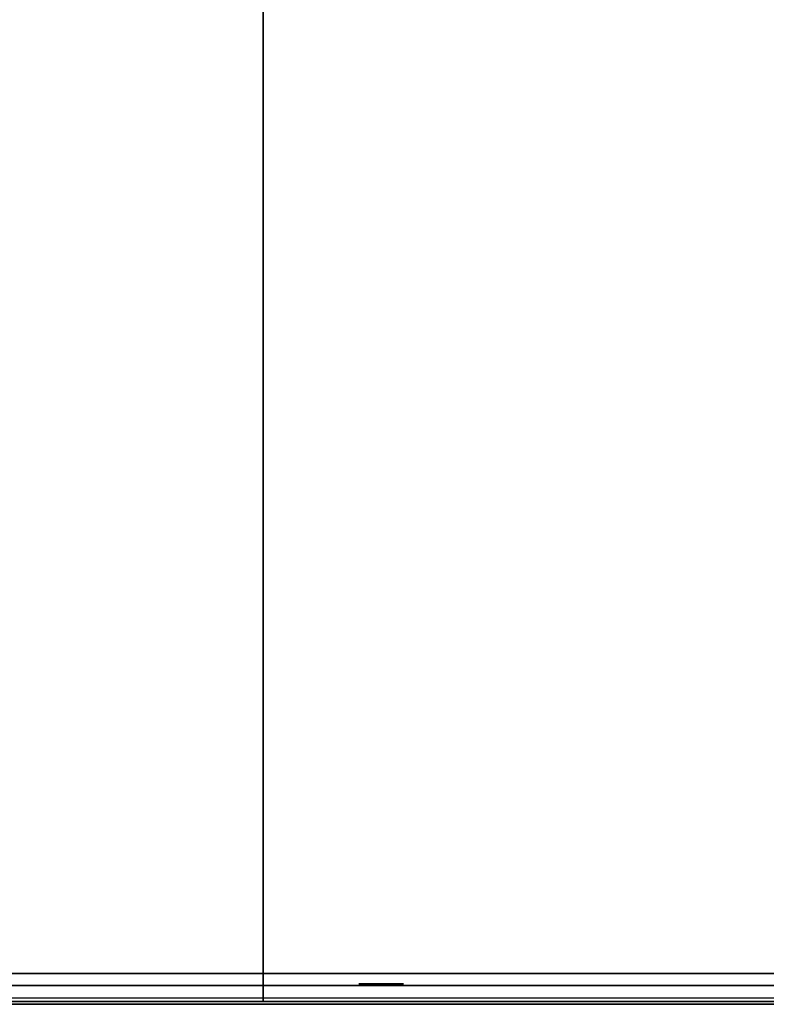
# Model space of a CAD drawing. Extents: x -173 to -68, y -50 to -4.
# Drawn here: x -139 to -137, y -50 to -48 of the extents above; entities that cross this region are included whole.
import ezdxf

# ---------------------------------------------------------------- set-up
doc = ezdxf.new("R2010")
doc.units = 0
doc.header["$LTSCALE"] = 192
doc.layers.get('0').update_dxf_attribs({"color": 1, "linetype": 'CONTINUOUS'})
doc.layers.add('LAYER_1', color=1, linetype='CONTINUOUS')

msp = doc.modelspace()

# ---------------------------------------------------------------- linework, layer by layer
at = {"color": 0}
for points in [[(-140.94073, -12.374804, -296.266168), (-130.440732, -12.374804, -296.266175), (-130.440717, -49.776415, -296.266183), (-140.940719, -49.776415, -296.266175)], [(-135.815732, -12.374804, -296.641168), (-140.94073, -12.374804, -296.641168), (-140.940719, -49.776415, -296.641175), (-135.815717, -49.776415, -296.641175)], [(-140.94073, -12.374804, -296.266168), (-140.940719, -49.776415, -296.266175), (-130.440717, -49.776415, -296.266183), (-130.440732, -12.374804, -296.266175)], [(-135.815732, -12.374804, -296.641168), (-135.815717, -49.776415, -296.641175), (-140.940719, -49.776415, -296.641175), (-140.94073, -12.374804, -296.641168)], [(-130.440732, -12.374804, -308.266175), (-140.81573, -12.374804, -308.266168), (-140.815719, -49.776415, -308.266175), (-130.440717, -49.776415, -308.266183)], [(-140.81573, -12.374804, -307.891168), (-135.815732, -12.374804, -307.891168), (-135.815717, -49.776415, -307.891175), (-140.815719, -49.776415, -307.891175)], [(-130.440732, -12.374804, -308.266175), (-130.440717, -49.776415, -308.266183), (-140.815719, -49.776415, -308.266175), (-140.81573, -12.374804, -308.266168)], [(-140.81573, -12.374804, -307.891168), (-140.815719, -49.776415, -307.891175), (-135.815717, -49.776415, -307.891175), (-135.815732, -12.374804, -307.891168)], [(-172.610471, -38.059466, -304.64123), (-138.158506, -38.059466, -304.64124), (-138.158506, -49.776415, -304.64124), (-172.610471, -49.776415, -304.64123)], [(-138.158506, -38.059466, -307.64124), (-172.610471, -38.059466, -307.64123), (-172.610471, -49.776415, -307.64123), (-138.158506, -49.776415, -307.64124)], [(-172.610471, -38.059466, -304.64123), (-172.610471, -49.776415, -304.64123), (-138.158506, -49.776415, -304.64124), (-138.158506, -38.059466, -304.64124)], [(-138.158506, -38.059466, -307.64124), (-138.158506, -49.776415, -307.64124), (-172.610471, -49.776415, -307.64123), (-172.610471, -38.059466, -307.64123)], [(-138.158506, -38.059466, -304.64124), (-138.158506, -38.059466, -307.64124), (-138.158506, -49.776415, -307.64124), (-138.158506, -49.776415, -304.64124)], [(-138.158506, -38.059466, -304.64124), (-138.158506, -49.776415, -304.64124), (-138.158506, -49.776415, -307.64124), (-138.158506, -38.059466, -307.64124)], [(-172.610494, -49.776415, -307.641235), (-138.158529, -49.776412, -307.641245), (-138.158529, -49.776412, -304.641245), (-172.610494, -49.776415, -304.641235)], [(-172.610494, -49.776415, -307.641235), (-172.610494, -49.776415, -304.641235), (-138.158529, -49.776412, -304.641245), (-138.158529, -49.776412, -307.641245)]]:
    msp.add_3dface(points, dxfattribs=at)
for points, invisible_edges in [([(-130.440741, -49.776411, -296.266188), (-140.940743, -49.776412, -296.266181), (-135.815741, -49.776412, -296.641181), (-130.440741, -49.776411, -296.641188)], 6), ([(-140.940743, -49.776412, -296.266181), (-130.440741, -49.776411, -296.266188), (-135.565741, -49.776412, -296.641188), (-135.815741, -49.776412, -296.641181)], 14), ([(-140.940743, -49.776412, -296.266181), (-140.940743, -49.776412, -296.641181), (-135.815741, -49.776412, -296.641181)], 12), ([(-140.940743, -49.776412, -296.641181), (-140.940743, -49.776412, -296.266181), (-135.815741, -49.776412, -296.641181)], 2), ([(-140.815743, -49.776412, -307.891181), (-130.440741, -49.776411, -308.266188), (-140.815743, -49.776412, -308.266181)], 1), ([(-140.815743, -49.776412, -308.266181), (-130.440741, -49.776411, -308.266188), (-135.565741, -49.776412, -307.891188), (-140.815743, -49.776412, -307.891181)], 6), ([(-135.815741, -49.776412, -307.891181), (-135.565741, -49.776412, -307.891188), (-130.440741, -49.776411, -308.266188), (-140.815743, -49.776412, -307.891181)], 7), ([(-140.815743, -49.776412, -307.891181), (-135.565741, -49.776412, -307.891188), (-135.815741, -49.776412, -307.891181)], 3)]:
    msp.add_3dface(points, dxfattribs=dict(at, invisible_edges=invisible_edges))
at = {"layer": 'LAYER_1', "color": 0}
for points in [[(-138.485695, -49.776415, 0), (-138.852048, -49.776415, 0)], [(-138.035279, -49.776415, 0), (-138.416867, -49.776415, 0)], [(-137.840267, -49.776415, 0), (-138.222894, -49.776415, 0)], [(-137.784042, -49.776415, 0), (-138.152806, -49.776415, 0)], [(-137.658425, -49.776415, 0), (-138.022368, -49.776415, 0)]]:
    msp.add_polyline3d(points, dxfattribs=at)
for points in [[(-172.622579, -49.770608, -294.546819), (-71.993149, -49.770608, -294.546819), (-71.993149, -16.492608, -294.548762), (-172.622579, -16.492608, -294.548762)], [(-135.916545, -49.781098, -293.276626), (-167.576958, -49.781098, -293.276626), (-167.576958, -46.612084, -293.276626), (-135.916545, -46.612084, -293.276626)], [(-135.916545, -49.781098, -294.526626), (-135.916545, -46.612084, -294.526626), (-167.576958, -46.612084, -294.526626), (-167.576958, -49.781098, -294.526626)], [(-167.576958, -49.781098, -293.276626), (-135.916545, -49.781098, -293.276626), (-135.916545, -49.781098, -294.526626), (-167.576958, -49.781098, -294.526626)]]:
    msp.add_3dface(points, dxfattribs=at)
for points, invisible_edges in [([(-172.615292, -49.730606, -296.249009), (-172.628515, -49.730606, -304.60918), (-138.156448, -49.730606, -304.6135), (-141.020131, -49.730606, -296.613164)], 12), ([(-138.156448, -49.730606, -304.6135), (-135.853223, -49.730606, -296.613164), (-141.020131, -49.730606, -296.613164)], 13), ([(-138.156448, -49.730606, -307.886364), (-135.853223, -49.730606, -307.886364), (-138.156448, -49.730606, -304.6135)], 2), ([(-135.853223, -49.730606, -307.886364), (-135.853223, -49.730606, -296.613164), (-138.156448, -49.730606, -304.6135)], 14), ([(-71.116802, -49.756792, -296.25004), (-172.603919, -49.748001, -296.267557), (-172.603919, -49.746232, -294.583518), (-71.976809, -49.756792, -294.56586)], 8), ([(-138.525366, -49.750217, -300.514666), (-138.521093, -49.750217, -300.497985), (-138.512647, -49.750217, -300.482978), (-138.525177, -49.750217, -300.531885)], 4), ([(-138.407106, -49.750217, -300.562135), (-138.525177, -49.750217, -300.531885), (-138.420298, -49.750217, -300.469786), (-138.394576, -49.750217, -300.513228)], 15), ([(-138.450548, -49.750217, -300.587857), (-138.499455, -49.750217, -300.575327), (-138.525177, -49.750217, -300.531885), (-138.407106, -49.750217, -300.562135)], 15), ([(-138.511764, -49.750217, -300.563286), (-138.520537, -49.750217, -300.548468), (-138.525177, -49.750217, -300.531885), (-138.499455, -49.750217, -300.575327)], 4), ([(-138.512647, -49.750217, -300.482978), (-138.469205, -49.750217, -300.457256), (-138.420298, -49.750217, -300.469786), (-138.525177, -49.750217, -300.531885)], 15), ([(-138.500606, -49.750217, -300.470669), (-138.485788, -49.750217, -300.461895), (-138.469205, -49.750217, -300.457256), (-138.512647, -49.750217, -300.482978)], 4), ([(-138.467767, -49.750217, -300.588046), (-138.484448, -49.750217, -300.583773), (-138.499455, -49.750217, -300.575327), (-138.450548, -49.750217, -300.587857)], 4), ([(-138.451986, -49.750217, -300.457067), (-138.435305, -49.750217, -300.46134), (-138.420298, -49.750217, -300.469786), (-138.469205, -49.750217, -300.457256)], 4), ([(-138.451039, -49.750217, -304.266224), (-138.451265, -49.750217, -304.247679), (-138.446684, -49.750217, -304.229707), (-138.446021, -49.750217, -304.284078)], 4), ([(-138.419147, -49.750217, -300.574444), (-138.433965, -49.750217, -300.583218), (-138.450548, -49.750217, -300.587857), (-138.407106, -49.750217, -300.562135)], 4), ([(-138.446684, -49.750217, -304.229707), (-138.408706, -49.750217, -304.190792), (-138.354335, -49.750217, -304.190129), (-138.446021, -49.750217, -304.284078)], 15), ([(-138.437607, -49.750217, -304.213533), (-138.424654, -49.750217, -304.20026), (-138.408706, -49.750217, -304.190792), (-138.446684, -49.750217, -304.229707)], 4), ([(-138.314757, -49.750217, -304.282478), (-138.446021, -49.750217, -304.284078), (-138.354335, -49.750217, -304.190129), (-138.31542, -49.750217, -304.228106)], 15), ([(-138.352734, -49.750217, -304.321393), (-138.407106, -49.750217, -304.322056), (-138.446021, -49.750217, -304.284078), (-138.314757, -49.750217, -304.282478)], 15), ([(-138.423279, -49.750217, -304.312979), (-138.436552, -49.750217, -304.300026), (-138.446021, -49.750217, -304.284078), (-138.407106, -49.750217, -304.322056)], 4), ([(-138.407989, -49.750217, -300.481827), (-138.399215, -49.750217, -300.496645), (-138.394576, -49.750217, -300.513228), (-138.420298, -49.750217, -300.469786)], 4), ([(-138.390851, -49.750217, -304.185774), (-138.372306, -49.750217, -304.185548), (-138.354335, -49.750217, -304.190129), (-138.408706, -49.750217, -304.190792)], 4), ([(-138.394386, -49.750217, -300.530447), (-138.39866, -49.750217, -300.547128), (-138.407106, -49.750217, -300.562135), (-138.394576, -49.750217, -300.513228)], 4), ([(-138.370589, -49.750217, -304.326411), (-138.389134, -49.750217, -304.326637), (-138.407106, -49.750217, -304.322056), (-138.352734, -49.750217, -304.321393)], 4), ([(-138.352567, -49.750217, -297.982961), (-138.353885, -49.750217, -297.979779), (-138.354335, -49.750217, -297.976364), (-138.350471, -49.750217, -297.985693)], 4), ([(-138.354335, -49.750217, -297.976364), (-138.350471, -49.750217, -297.967036), (-138.341142, -49.750217, -297.963171), (-138.350471, -49.750217, -297.985693)], 15), ([(-138.353885, -49.750217, -297.97295), (-138.352567, -49.750217, -297.969768), (-138.350471, -49.750217, -297.967036), (-138.354335, -49.750217, -297.976364)], 4), ([(-138.338161, -49.750217, -304.199206), (-138.324888, -49.750217, -304.212159), (-138.31542, -49.750217, -304.228106), (-138.354335, -49.750217, -304.190129)], 4), ([(-138.323833, -49.750217, -304.298651), (-138.336787, -49.750217, -304.311925), (-138.352734, -49.750217, -304.321393), (-138.314757, -49.750217, -304.282478)], 4), ([(-138.327949, -49.750217, -297.976364), (-138.350471, -49.750217, -297.985693), (-138.341142, -49.750217, -297.963171), (-138.331813, -49.750217, -297.967036)], 15), ([(-138.331813, -49.750217, -297.985693), (-138.341142, -49.750217, -297.989557), (-138.350471, -49.750217, -297.985693), (-138.327949, -49.750217, -297.976364)], 15), ([(-138.344557, -49.750217, -297.989107), (-138.347738, -49.750217, -297.987789), (-138.350471, -49.750217, -297.985693), (-138.341142, -49.750217, -297.989557)], 4), ([(-138.347738, -49.750217, -297.964939), (-138.344557, -49.750217, -297.963621), (-138.341142, -49.750217, -297.963171), (-138.350471, -49.750217, -297.967036)], 4), ([(-138.334546, -49.750217, -297.987789), (-138.337728, -49.750217, -297.989107), (-138.341142, -49.750217, -297.989557), (-138.331813, -49.750217, -297.985693)], 4), ([(-138.337728, -49.750217, -297.963621), (-138.334546, -49.750217, -297.964939), (-138.331813, -49.750217, -297.967036), (-138.341142, -49.750217, -297.963171)], 4), ([(-138.328399, -49.750217, -297.979779), (-138.329717, -49.750217, -297.982961), (-138.331813, -49.750217, -297.985693), (-138.327949, -49.750217, -297.976364)], 4), ([(-138.329717, -49.750217, -297.969768), (-138.328399, -49.750217, -297.97295), (-138.327949, -49.750217, -297.976364), (-138.331813, -49.750217, -297.967036)], 4), ([(-138.310401, -49.750217, -304.245961), (-138.310175, -49.750217, -304.264506), (-138.314757, -49.750217, -304.282478), (-138.31542, -49.750217, -304.228106)], 4), ([(-138.248793, -49.750217, -303.939467), (-138.312493, -49.750217, -303.913082), (-138.248793, -49.750217, -303.886697), (-138.237864, -49.750217, -303.913082)], 15), ([(-138.275179, -49.750217, -303.950397), (-138.301564, -49.750217, -303.939467), (-138.312493, -49.750217, -303.913082), (-138.248793, -49.750217, -303.939467)], 15), ([(-138.307494, -49.750217, -303.931739), (-138.311222, -49.750217, -303.92274), (-138.312493, -49.750217, -303.913082), (-138.301564, -49.750217, -303.939467)], 4), ([(-138.311222, -49.750217, -303.903424), (-138.307494, -49.750217, -303.894425), (-138.301564, -49.750217, -303.886697), (-138.312493, -49.750217, -303.913082)], 4), ([(-138.301564, -49.750217, -303.886697), (-138.275179, -49.750217, -303.875767), (-138.248793, -49.750217, -303.886697), (-138.312493, -49.750217, -303.913082)], 15), ([(-138.284836, -49.750217, -303.949125), (-138.293836, -49.750217, -303.945397), (-138.301564, -49.750217, -303.939467), (-138.275179, -49.750217, -303.950397)], 4), ([(-138.293836, -49.750217, -303.880767), (-138.284836, -49.750217, -303.877039), (-138.275179, -49.750217, -303.875767), (-138.301564, -49.750217, -303.886697)], 4), ([(-138.18283, -49.750217, -299.572682), (-138.27838, -49.750217, -299.533104), (-138.18283, -49.750217, -299.493525), (-138.166436, -49.750217, -299.533104)], 15), ([(-138.222408, -49.750217, -299.589075), (-138.261986, -49.750217, -299.572682), (-138.27838, -49.750217, -299.533104), (-138.18283, -49.750217, -299.572682)], 15), ([(-138.270881, -49.750217, -299.56109), (-138.276472, -49.750217, -299.54759), (-138.27838, -49.750217, -299.533104), (-138.261986, -49.750217, -299.572682)], 4), ([(-138.276472, -49.750217, -299.518617), (-138.270881, -49.750217, -299.505118), (-138.261986, -49.750217, -299.493525), (-138.27838, -49.750217, -299.533104)], 4), ([(-138.261986, -49.750217, -299.493525), (-138.222408, -49.750217, -299.477132), (-138.18283, -49.750217, -299.493525), (-138.27838, -49.750217, -299.533104)], 15), ([(-138.256521, -49.750217, -303.945397), (-138.265521, -49.750217, -303.949125), (-138.275179, -49.750217, -303.950397), (-138.248793, -49.750217, -303.939467)], 4), ([(-138.265521, -49.750217, -303.877039), (-138.256521, -49.750217, -303.880767), (-138.248793, -49.750217, -303.886697), (-138.275179, -49.750217, -303.875767)], 4), ([(-138.236894, -49.750217, -299.587168), (-138.250394, -49.750217, -299.581577), (-138.261986, -49.750217, -299.572682), (-138.222408, -49.750217, -299.589075)], 4), ([(-138.250394, -49.750217, -299.48463), (-138.236894, -49.750217, -299.479039), (-138.222408, -49.750217, -299.477132), (-138.261986, -49.750217, -299.493525)], 4), ([(-138.242863, -49.750217, -303.894425), (-138.239135, -49.750217, -303.903424), (-138.237864, -49.750217, -303.913082), (-138.248793, -49.750217, -303.886697)], 4), ([(-138.239135, -49.750217, -303.92274), (-138.242863, -49.750217, -303.931739), (-138.248793, -49.750217, -303.939467), (-138.237864, -49.750217, -303.913082)], 4), ([(-138.194422, -49.750217, -299.581577), (-138.207921, -49.750217, -299.587168), (-138.222408, -49.750217, -299.589075), (-138.18283, -49.750217, -299.572682)], 4), ([(-138.207921, -49.750217, -299.479039), (-138.194422, -49.750217, -299.48463), (-138.18283, -49.750217, -299.493525), (-138.222408, -49.750217, -299.477132)], 4), ([(-138.173935, -49.750217, -299.505118), (-138.168343, -49.750217, -299.518617), (-138.166436, -49.750217, -299.533104), (-138.18283, -49.750217, -299.493525)], 4), ([(-138.168343, -49.750217, -299.54759), (-138.173935, -49.750217, -299.56109), (-138.18283, -49.750217, -299.572682), (-138.166436, -49.750217, -299.533104)], 4), ([(-138.172698, -49.750217, -301.117996), (-138.172152, -49.750217, -301.110314), (-138.169637, -49.750217, -301.103036), (-138.171237, -49.750217, -301.125557)], 4), ([(-138.116866, -49.750217, -301.129421), (-138.171237, -49.750217, -301.125557), (-138.130059, -49.750217, -301.089843), (-138.115265, -49.750217, -301.1069)], 15), ([(-138.133923, -49.750217, -301.144214), (-138.156444, -49.750217, -301.142614), (-138.171237, -49.750217, -301.125557), (-138.116866, -49.750217, -301.129421)], 15), ([(-138.162824, -49.750217, -301.1383), (-138.167869, -49.750217, -301.132482), (-138.171237, -49.750217, -301.125557), (-138.156444, -49.750217, -301.142614)], 4), ([(-138.169637, -49.750217, -301.103036), (-138.15258, -49.750217, -301.088242), (-138.130059, -49.750217, -301.089843), (-138.171237, -49.750217, -301.125557)], 15), ([(-138.165323, -49.750217, -301.096656), (-138.159506, -49.750217, -301.09161), (-138.15258, -49.750217, -301.088242), (-138.169637, -49.750217, -301.103036)], 4), ([(-138.141484, -49.750217, -301.145675), (-138.149166, -49.750217, -301.145129), (-138.156444, -49.750217, -301.142614), (-138.133923, -49.750217, -301.144214)], 4), ([(-138.145019, -49.750217, -301.086782), (-138.137337, -49.750217, -301.087327), (-138.130059, -49.750217, -301.089843), (-138.15258, -49.750217, -301.088242)], 4), ([(-138.12118, -49.750217, -301.135801), (-138.126997, -49.750217, -301.140846), (-138.133923, -49.750217, -301.144214), (-138.116866, -49.750217, -301.129421)], 4), ([(-138.123679, -49.750217, -301.094156), (-138.118634, -49.750217, -301.099974), (-138.115265, -49.750217, -301.1069), (-138.130059, -49.750217, -301.089843)], 4), ([(-138.124756, -49.750217, -306.957536), (-138.122346, -49.750217, -306.945354), (-138.116866, -49.750217, -306.934212), (-138.123931, -49.750217, -306.969926)], 4), ([(-138.03771, -49.750217, -306.986983), (-138.123931, -49.750217, -306.969926), (-138.050902, -49.750217, -306.921019), (-138.030645, -49.750217, -306.951269)], 15), ([(-138.067959, -49.750217, -307.007241), (-138.103673, -49.750217, -307.000175), (-138.123931, -49.750217, -306.969926), (-138.03771, -49.750217, -306.986983)], 15), ([(-138.113018, -49.750217, -306.991998), (-138.119927, -49.750217, -306.98168), (-138.123931, -49.750217, -306.969926), (-138.103673, -49.750217, -307.000175)], 4), ([(-138.116866, -49.750217, -306.934212), (-138.086617, -49.750217, -306.913954), (-138.050902, -49.750217, -306.921019), (-138.123931, -49.750217, -306.969926)], 15), ([(-138.113805, -49.750217, -301.114461), (-138.114351, -49.750217, -301.122142), (-138.116866, -49.750217, -301.129421), (-138.115265, -49.750217, -301.1069)], 4), ([(-138.108688, -49.750217, -306.924867), (-138.098371, -49.750217, -306.917958), (-138.086617, -49.750217, -306.913954), (-138.116866, -49.750217, -306.934212)], 4), ([(-138.080349, -49.750217, -307.008066), (-138.092531, -49.750217, -307.005656), (-138.103673, -49.750217, -307.000175), (-138.067959, -49.750217, -307.007241)], 4), ([(-138.074227, -49.750217, -306.913129), (-138.062045, -49.750217, -306.915539), (-138.050902, -49.750217, -306.921019), (-138.086617, -49.750217, -306.913954)], 4), ([(-138.045887, -49.750217, -306.996327), (-138.056205, -49.750217, -307.003237), (-138.067959, -49.750217, -307.007241), (-138.03771, -49.750217, -306.986983)], 4), ([(-138.041558, -49.750217, -306.929197), (-138.034648, -49.750217, -306.939514), (-138.030645, -49.750217, -306.951269), (-138.050902, -49.750217, -306.921019)], 4), ([(-138.02982, -49.750217, -306.963659), (-138.032229, -49.750217, -306.97584), (-138.03771, -49.750217, -306.986983), (-138.030645, -49.750217, -306.951269)], 4), ([(-138.035469, -49.750217, -296.919654), (-138.032513, -49.750217, -296.899791), (-138.024517, -49.750217, -296.88137), (-138.033183, -49.750217, -296.939605)], 4), ([(-137.89259, -49.750217, -296.960526), (-138.033183, -49.750217, -296.939605), (-137.918975, -49.750217, -296.854984), (-137.883924, -49.750217, -296.90229)], 15), ([(-137.939896, -49.750217, -296.995577), (-137.998132, -49.750217, -296.986911), (-138.033183, -49.750217, -296.939605), (-137.89259, -49.750217, -296.960526)], 15), ([(-138.013856, -49.750217, -296.97442), (-138.025811, -49.750217, -296.958285), (-138.033183, -49.750217, -296.939605), (-137.998132, -49.750217, -296.986911)], 4), ([(-138.024517, -49.750217, -296.88137), (-137.977211, -49.750217, -296.846318), (-137.918975, -49.750217, -296.854984), (-138.033183, -49.750217, -296.939605)], 15), ([(-138.012026, -49.750217, -296.865646), (-137.995891, -49.750217, -296.85369), (-137.977211, -49.750217, -296.846318), (-138.024517, -49.750217, -296.88137)], 4), ([(-137.939496, -49.747414, -294.952577), (-138.001656, -49.747414, -294.92683), (-137.939496, -49.747414, -294.901082), (-137.928831, -49.747414, -294.92683)], 15), ([(-137.965243, -49.747414, -294.963242), (-137.990991, -49.747414, -294.952577), (-138.001656, -49.747414, -294.92683), (-137.939496, -49.747414, -294.952577)], 15), ([(-137.996778, -49.747414, -294.945036), (-138.000416, -49.747414, -294.936254), (-138.001656, -49.747414, -294.92683), (-137.990991, -49.747414, -294.952577)], 4), ([(-138.000416, -49.747414, -294.917405), (-137.996778, -49.747414, -294.908623), (-137.990991, -49.747414, -294.901082), (-138.001656, -49.747414, -294.92683)], 4), ([(-137.990991, -49.747414, -294.901082), (-137.965243, -49.747414, -294.890417), (-137.939496, -49.747414, -294.901082), (-138.001656, -49.747414, -294.92683)], 15), ([(-137.959847, -49.750217, -296.997863), (-137.97971, -49.750217, -296.994907), (-137.998132, -49.750217, -296.986911), (-137.939896, -49.750217, -296.995577)], 4), ([(-137.974668, -49.747414, -294.962002), (-137.98345, -49.747414, -294.958364), (-137.990991, -49.747414, -294.952577), (-137.965243, -49.747414, -294.963242)], 4), ([(-137.98345, -49.747414, -294.895295), (-137.974668, -49.747414, -294.891658), (-137.965243, -49.747414, -294.890417), (-137.990991, -49.747414, -294.901082)], 4), ([(-137.95726, -49.750217, -296.844033), (-137.937397, -49.750217, -296.846988), (-137.918975, -49.750217, -296.854984), (-137.977211, -49.750217, -296.846318)], 4), ([(-137.947037, -49.747414, -294.958364), (-137.955819, -49.747414, -294.962002), (-137.965243, -49.747414, -294.963242), (-137.939496, -49.747414, -294.952577)], 4), ([(-137.955819, -49.747414, -294.891658), (-137.947037, -49.747414, -294.895295), (-137.939496, -49.747414, -294.901082), (-137.965243, -49.747414, -294.890417)], 4), ([(-137.950825, -49.750217, -304.670531), (-137.958554, -49.750217, -304.651874), (-137.950825, -49.750217, -304.633216), (-137.932168, -49.750217, -304.678259)], 15), ([(-137.955019, -49.750217, -304.665066), (-137.957654, -49.750217, -304.658703), (-137.958554, -49.750217, -304.651874), (-137.950825, -49.750217, -304.670531)], 4), ([(-137.957654, -49.750217, -304.645045), (-137.955019, -49.750217, -304.638681), (-137.950825, -49.750217, -304.633216), (-137.958554, -49.750217, -304.651874)], 4), ([(-137.950841, -49.750217, -305.801689), (-137.953251, -49.750217, -305.789508), (-137.952426, -49.750217, -305.777118), (-137.945361, -49.750217, -305.812832)], 4), ([(-137.879397, -49.750217, -305.826025), (-137.952426, -49.750217, -305.777118), (-137.866205, -49.750217, -305.760061), (-137.859139, -49.750217, -305.795775)], 15), ([(-137.915111, -49.750217, -305.83309), (-137.945361, -49.750217, -305.812832), (-137.952426, -49.750217, -305.777118), (-137.879397, -49.750217, -305.826025)], 15), ([(-137.948422, -49.750217, -305.765363), (-137.941513, -49.750217, -305.755046), (-137.932168, -49.750217, -305.746868), (-137.952426, -49.750217, -305.777118)], 4), ([(-137.932168, -49.750217, -305.746868), (-137.896454, -49.750217, -305.739803), (-137.866205, -49.750217, -305.760061), (-137.952426, -49.750217, -305.777118)], 15), ([(-137.932168, -49.750217, -304.678259), (-137.950825, -49.750217, -304.633216), (-137.905783, -49.750217, -304.651874), (-137.913511, -49.750217, -304.670531)], 15), ([(-137.938997, -49.750217, -304.67736), (-137.945361, -49.750217, -304.674724), (-137.950825, -49.750217, -304.670531), (-137.932168, -49.750217, -304.678259)], 4), ([(-137.945361, -49.750217, -304.629023), (-137.938997, -49.750217, -304.626387), (-137.932168, -49.750217, -304.625488), (-137.950825, -49.750217, -304.633216)], 4), ([(-137.932168, -49.750217, -304.625488), (-137.913511, -49.750217, -304.633216), (-137.905783, -49.750217, -304.651874), (-137.950825, -49.750217, -304.633216)], 15), ([(-137.926866, -49.750217, -305.829086), (-137.937183, -49.750217, -305.822176), (-137.945361, -49.750217, -305.812832), (-137.915111, -49.750217, -305.83309)], 4), ([(-137.879397, -49.750217, -305.298316), (-137.943097, -49.750217, -305.271931), (-137.879397, -49.750217, -305.245545), (-137.868468, -49.750217, -305.271931)], 15), ([(-137.905783, -49.750217, -305.309245), (-137.932168, -49.750217, -305.298316), (-137.943097, -49.750217, -305.271931), (-137.879397, -49.750217, -305.298316)], 15), ([(-137.938098, -49.750217, -305.290588), (-137.941826, -49.750217, -305.281589), (-137.943097, -49.750217, -305.271931), (-137.932168, -49.750217, -305.298316)], 4), ([(-137.941826, -49.750217, -305.262273), (-137.938098, -49.750217, -305.253274), (-137.932168, -49.750217, -305.245545), (-137.943097, -49.750217, -305.271931)], 4), ([(-137.932168, -49.750217, -305.245545), (-137.905783, -49.750217, -305.234616), (-137.879397, -49.750217, -305.245545), (-137.943097, -49.750217, -305.271931)], 15), ([(-137.879397, -49.750217, -306.432889), (-137.943097, -49.750217, -306.406504), (-137.879397, -49.750217, -306.380118), (-137.868468, -49.750217, -306.406504)], 15), ([(-137.905783, -49.750217, -306.443818), (-137.932168, -49.750217, -306.432889), (-137.943097, -49.750217, -306.406504), (-137.879397, -49.750217, -306.432889)], 15), ([(-137.938098, -49.750217, -306.425161), (-137.941826, -49.750217, -306.416161), (-137.943097, -49.750217, -306.406504), (-137.932168, -49.750217, -306.432889)], 4), ([(-137.941826, -49.750217, -306.396846), (-137.938098, -49.750217, -306.387846), (-137.932168, -49.750217, -306.380118), (-137.943097, -49.750217, -306.406504)], 4), ([(-137.932168, -49.750217, -306.380118), (-137.905783, -49.750217, -306.369189), (-137.879397, -49.750217, -306.380118), (-137.943097, -49.750217, -306.406504)], 15), ([(-137.905081, -49.750217, -296.97625), (-137.921217, -49.750217, -296.988205), (-137.939896, -49.750217, -296.995577), (-137.89259, -49.750217, -296.960526)], 4), ([(-137.933709, -49.747414, -294.908623), (-137.930071, -49.747414, -294.917405), (-137.928831, -49.747414, -294.92683), (-137.939496, -49.747414, -294.901082)], 4), ([(-137.930071, -49.747414, -294.936254), (-137.933709, -49.747414, -294.945036), (-137.939496, -49.747414, -294.952577), (-137.928831, -49.747414, -294.92683)], 4), ([(-137.91544, -49.750217, -305.307974), (-137.92444, -49.750217, -305.304246), (-137.932168, -49.750217, -305.298316), (-137.905783, -49.750217, -305.309245)], 4), ([(-137.92444, -49.750217, -305.239615), (-137.91544, -49.750217, -305.235888), (-137.905783, -49.750217, -305.234616), (-137.932168, -49.750217, -305.245545)], 4), ([(-137.925339, -49.750217, -304.626387), (-137.918975, -49.750217, -304.629023), (-137.913511, -49.750217, -304.633216), (-137.932168, -49.750217, -304.625488)], 4), ([(-137.918975, -49.750217, -304.674724), (-137.925339, -49.750217, -304.67736), (-137.932168, -49.750217, -304.678259), (-137.913511, -49.750217, -304.670531)], 4), ([(-137.921026, -49.750217, -305.741388), (-137.908844, -49.750217, -305.738978), (-137.896454, -49.750217, -305.739803), (-137.932168, -49.750217, -305.746868)], 4), ([(-137.91544, -49.750217, -306.442547), (-137.92444, -49.750217, -306.438819), (-137.932168, -49.750217, -306.432889), (-137.905783, -49.750217, -306.443818)], 4), ([(-137.92444, -49.750217, -306.374188), (-137.91544, -49.750217, -306.37046), (-137.905783, -49.750217, -306.369189), (-137.932168, -49.750217, -306.380118)], 4), ([(-137.903251, -49.750217, -296.867475), (-137.891296, -49.750217, -296.883611), (-137.883924, -49.750217, -296.90229), (-137.918975, -49.750217, -296.854984)], 4), ([(-137.89054, -49.750217, -305.831505), (-137.902721, -49.750217, -305.833915), (-137.915111, -49.750217, -305.83309), (-137.879397, -49.750217, -305.826025)], 4), ([(-137.909318, -49.750217, -304.638681), (-137.906682, -49.750217, -304.645045), (-137.905783, -49.750217, -304.651874), (-137.913511, -49.750217, -304.633216)], 4), ([(-137.906682, -49.750217, -304.658703), (-137.909318, -49.750217, -304.665066), (-137.913511, -49.750217, -304.670531), (-137.905783, -49.750217, -304.651874)], 4), ([(-137.887125, -49.750217, -305.304246), (-137.896125, -49.750217, -305.307974), (-137.905783, -49.750217, -305.309245), (-137.879397, -49.750217, -305.298316)], 4), ([(-137.896125, -49.750217, -305.235888), (-137.887125, -49.750217, -305.239615), (-137.879397, -49.750217, -305.245545), (-137.905783, -49.750217, -305.234616)], 4), ([(-137.887125, -49.750217, -306.438819), (-137.896125, -49.750217, -306.442547), (-137.905783, -49.750217, -306.443818), (-137.879397, -49.750217, -306.432889)], 4), ([(-137.896125, -49.750217, -306.37046), (-137.887125, -49.750217, -306.374188), (-137.879397, -49.750217, -306.380118), (-137.905783, -49.750217, -306.369189)], 4), ([(-137.894704, -49.750217, -302.19014), (-137.898338, -49.750217, -302.154368), (-137.89259, -49.750217, -302.118874), (-137.881935, -49.750217, -302.223753)], 4), ([(-137.8847, -49.750217, -305.743807), (-137.874382, -49.750217, -305.750716), (-137.866205, -49.750217, -305.760061), (-137.896454, -49.750217, -305.739803)], 4), ([(-137.881638, -49.750217, -296.922242), (-137.884594, -49.750217, -296.942105), (-137.89259, -49.750217, -296.960526), (-137.883924, -49.750217, -296.90229)], 4), ([(-137.89259, -49.750217, -302.118874), (-137.825964, -49.750217, -302.03718), (-137.721085, -49.750217, -302.026525), (-137.881935, -49.750217, -302.223753)], 15), ([(-137.877851, -49.750217, -302.086077), (-137.855126, -49.750217, -302.058213), (-137.825964, -49.750217, -302.03718), (-137.89259, -49.750217, -302.118874)], 4), ([(-137.628736, -49.750217, -302.19803), (-137.881935, -49.750217, -302.223753), (-137.721085, -49.750217, -302.026525), (-137.63939, -49.750217, -302.093152)], 15), ([(-137.695362, -49.750217, -302.279725), (-137.800241, -49.750217, -302.290379), (-137.881935, -49.750217, -302.223753), (-137.628736, -49.750217, -302.19803)], 15), ([(-137.833038, -49.750217, -302.27564), (-137.860902, -49.750217, -302.252915), (-137.881935, -49.750217, -302.223753), (-137.800241, -49.750217, -302.290379)], 4), ([(-137.873467, -49.750217, -305.253274), (-137.86974, -49.750217, -305.262273), (-137.868468, -49.750217, -305.271931), (-137.879397, -49.750217, -305.245545)], 4), ([(-137.86974, -49.750217, -305.281589), (-137.873467, -49.750217, -305.290588), (-137.879397, -49.750217, -305.298316), (-137.868468, -49.750217, -305.271931)], 4), ([(-137.863143, -49.750217, -305.807529), (-137.870053, -49.750217, -305.817847), (-137.879397, -49.750217, -305.826025), (-137.859139, -49.750217, -305.795775)], 4), ([(-137.873467, -49.750217, -306.387846), (-137.86974, -49.750217, -306.396846), (-137.868468, -49.750217, -306.406504), (-137.879397, -49.750217, -306.380118)], 4), ([(-137.86974, -49.750217, -306.416161), (-137.873467, -49.750217, -306.425161), (-137.879397, -49.750217, -306.432889), (-137.868468, -49.750217, -306.406504)], 4), ([(-137.860724, -49.750217, -305.771204), (-137.858314, -49.750217, -305.783385), (-137.859139, -49.750217, -305.795775), (-137.866205, -49.750217, -305.760061)], 4), ([(-137.792351, -49.750217, -302.024411), (-137.756579, -49.750217, -302.020777), (-137.721085, -49.750217, -302.026525), (-137.825964, -49.750217, -302.03718)], 4), ([(-137.802829, -49.750217, -307.663346), (-137.804373, -49.750217, -307.641619), (-137.800241, -49.750217, -307.620233), (-137.795714, -49.750217, -307.683933)], 4), ([(-137.728975, -49.750217, -302.292493), (-137.764747, -49.750217, -302.296127), (-137.800241, -49.750217, -302.290379), (-137.695362, -49.750217, -302.279725)], 4), ([(-137.800241, -49.750217, -307.620233), (-137.758399, -49.750217, -307.571989), (-137.694699, -49.750217, -307.567462), (-137.795714, -49.750217, -307.683933)], 15), ([(-137.790715, -49.750217, -307.600644), (-137.776443, -49.750217, -307.584189), (-137.758399, -49.750217, -307.571989), (-137.800241, -49.750217, -307.620233)], 4), ([(-137.641929, -49.750217, -307.673003), (-137.795714, -49.750217, -307.683933), (-137.694699, -49.750217, -307.567462), (-137.646456, -49.750217, -307.609303)], 15), ([(-137.68377, -49.750217, -307.721247), (-137.74747, -49.750217, -307.725774), (-137.795714, -49.750217, -307.683933), (-137.641929, -49.750217, -307.673003)], 15), ([(-137.767058, -49.750217, -307.716248), (-137.783513, -49.750217, -307.701977), (-137.795714, -49.750217, -307.683933), (-137.74747, -49.750217, -307.725774)], 4), ([(-137.737813, -49.750217, -307.564874), (-137.716086, -49.750217, -307.56333), (-137.694699, -49.750217, -307.567462), (-137.758399, -49.750217, -307.571989)], 4), ([(-137.704357, -49.750217, -307.728362), (-137.726084, -49.750217, -307.729906), (-137.74747, -49.750217, -307.725774), (-137.68377, -49.750217, -307.721247)], 4), ([(-137.72544, -49.750217, -297.524751), (-137.725666, -49.750217, -297.506206), (-137.721085, -49.750217, -297.488234), (-137.720422, -49.750217, -297.542605)], 4), ([(-137.721085, -49.750217, -297.488234), (-137.683107, -49.750217, -297.449319), (-137.628736, -49.750217, -297.448656), (-137.720422, -49.750217, -297.542605)], 15), ([(-137.712008, -49.750217, -297.472061), (-137.699055, -49.750217, -297.458787), (-137.683107, -49.750217, -297.449319), (-137.721085, -49.750217, -297.488234)], 4), ([(-137.688288, -49.750217, -302.041264), (-137.660424, -49.750217, -302.063989), (-137.63939, -49.750217, -302.093152), (-137.721085, -49.750217, -302.026525)], 4), ([(-137.589158, -49.750217, -297.541005), (-137.720422, -49.750217, -297.542605), (-137.628736, -49.750217, -297.448656), (-137.589821, -49.750217, -297.486634)], 15), ([(-137.627135, -49.750217, -297.57992), (-137.681507, -49.750217, -297.580583), (-137.720422, -49.750217, -297.542605), (-137.589158, -49.750217, -297.541005)], 15), ([(-137.69768, -49.750217, -297.571506), (-137.710954, -49.750217, -297.558553), (-137.720422, -49.750217, -297.542605), (-137.681507, -49.750217, -297.580583)], 4), ([(-137.643475, -49.750217, -302.230827), (-137.6662, -49.750217, -302.258691), (-137.695362, -49.750217, -302.279725), (-137.628736, -49.750217, -302.19803)], 4), ([(-137.675111, -49.750217, -307.576988), (-137.658656, -49.750217, -307.591259), (-137.646456, -49.750217, -307.609303), (-137.694699, -49.750217, -307.567462)], 4), ([(-137.651455, -49.750217, -307.692591), (-137.665726, -49.750217, -307.709047), (-137.68377, -49.750217, -307.721247), (-137.641929, -49.750217, -307.673003)], 4), ([(-137.665253, -49.750217, -297.444301), (-137.646708, -49.750217, -297.444075), (-137.628736, -49.750217, -297.448656), (-137.683107, -49.750217, -297.449319)], 4), ([(-137.64499, -49.750217, -297.584938), (-137.663535, -49.750217, -297.585164), (-137.681507, -49.750217, -297.580583), (-137.627135, -49.750217, -297.57992)], 4), ([(-137.639341, -49.750217, -307.62989), (-137.637797, -49.750217, -307.651617), (-137.641929, -49.750217, -307.673003), (-137.646456, -49.750217, -307.609303)], 4), ([(-137.640161, -49.750217, -305.793043), (-137.641479, -49.750217, -305.789861), (-137.641929, -49.750217, -305.786446), (-137.638065, -49.750217, -305.795775)], 4), ([(-137.641929, -49.750217, -305.786446), (-137.638065, -49.750217, -305.777118), (-137.628736, -49.750217, -305.773254), (-137.638065, -49.750217, -305.795775)], 15), ([(-137.641479, -49.750217, -305.783032), (-137.640161, -49.750217, -305.77985), (-137.638065, -49.750217, -305.777118), (-137.641929, -49.750217, -305.786446)], 4), ([(-137.626622, -49.750217, -302.126764), (-137.622988, -49.750217, -302.162536), (-137.628736, -49.750217, -302.19803), (-137.63939, -49.750217, -302.093152)], 4), ([(-137.615543, -49.750217, -305.786446), (-137.638065, -49.750217, -305.795775), (-137.628736, -49.750217, -305.773254), (-137.619407, -49.750217, -305.777118)], 15), ([(-137.619407, -49.750217, -305.795775), (-137.628736, -49.750217, -305.799639), (-137.638065, -49.750217, -305.795775), (-137.615543, -49.750217, -305.786446)], 15), ([(-137.63215, -49.750217, -305.79919), (-137.635332, -49.750217, -305.797872), (-137.638065, -49.750217, -305.795775), (-137.628736, -49.750217, -305.799639)], 4), ([(-137.635332, -49.750217, -305.775021), (-137.63215, -49.750217, -305.773703), (-137.628736, -49.750217, -305.773254), (-137.638065, -49.750217, -305.777118)], 4), ([(-137.612562, -49.750217, -297.457733), (-137.599289, -49.750217, -297.470686), (-137.589821, -49.750217, -297.486634), (-137.628736, -49.750217, -297.448656)], 4), ([(-137.62214, -49.750217, -305.797872), (-137.625321, -49.750217, -305.79919), (-137.628736, -49.750217, -305.799639), (-137.619407, -49.750217, -305.795775)], 4), ([(-137.625321, -49.750217, -305.773703), (-137.62214, -49.750217, -305.775021), (-137.619407, -49.750217, -305.777118), (-137.628736, -49.750217, -305.773254)], 4), ([(-137.598234, -49.750217, -297.557178), (-137.611188, -49.750217, -297.570452), (-137.627135, -49.750217, -297.57992), (-137.589158, -49.750217, -297.541005)], 4), ([(-137.615993, -49.750217, -305.789861), (-137.617311, -49.750217, -305.793043), (-137.619407, -49.750217, -305.795775), (-137.615543, -49.750217, -305.786446)], 4), ([(-137.617311, -49.750217, -305.77985), (-137.615993, -49.750217, -305.783032), (-137.615543, -49.750217, -305.786446), (-137.619407, -49.750217, -305.777118)], 4), ([(-137.600583, -49.750217, -297.033086), (-137.601901, -49.750217, -297.029904), (-137.60235, -49.750217, -297.026489), (-137.598486, -49.750217, -297.035818)], 4), ([(-137.60235, -49.750217, -297.026489), (-137.598486, -49.750217, -297.017161), (-137.589158, -49.750217, -297.013297), (-137.598486, -49.750217, -297.035818)], 15), ([(-137.601901, -49.750217, -297.023075), (-137.600583, -49.750217, -297.019893), (-137.598486, -49.750217, -297.017161), (-137.60235, -49.750217, -297.026489)], 4), ([(-137.575965, -49.750217, -297.026489), (-137.598486, -49.750217, -297.035818), (-137.589158, -49.750217, -297.013297), (-137.579829, -49.750217, -297.017161)], 15), ([(-137.579829, -49.750217, -297.035818), (-137.589158, -49.750217, -297.039682), (-137.598486, -49.750217, -297.035818), (-137.575965, -49.750217, -297.026489)], 15), ([(-137.592572, -49.750217, -297.039233), (-137.595754, -49.750217, -297.037915), (-137.598486, -49.750217, -297.035818), (-137.589158, -49.750217, -297.039682)], 4), ([(-137.595754, -49.750217, -297.015064), (-137.592572, -49.750217, -297.013746), (-137.589158, -49.750217, -297.013297), (-137.598486, -49.750217, -297.017161)], 4), ([(-137.595281, -49.750217, -304.668601), (-137.594189, -49.750217, -304.653238), (-137.589158, -49.750217, -304.638681), (-137.592359, -49.750217, -304.683724)], 4), ([(-137.483616, -49.750217, -304.691452), (-137.592359, -49.750217, -304.683724), (-137.510002, -49.750217, -304.612296), (-137.480415, -49.750217, -304.646409)], 15), ([(-137.51773, -49.750217, -304.721038), (-137.562772, -49.750217, -304.717837), (-137.592359, -49.750217, -304.683724), (-137.483616, -49.750217, -304.691452)], 15), ([(-137.575531, -49.750217, -304.70921), (-137.585623, -49.750217, -304.697575), (-137.592359, -49.750217, -304.683724), (-137.562772, -49.750217, -304.717837)], 4), ([(-137.589158, -49.750217, -304.638681), (-137.555044, -49.750217, -304.609094), (-137.510002, -49.750217, -304.612296), (-137.592359, -49.750217, -304.683724)], 15), ([(-137.584803, -49.750217, -297.504488), (-137.584576, -49.750217, -297.523033), (-137.589158, -49.750217, -297.541005), (-137.589821, -49.750217, -297.486634)], 4), ([(-137.582561, -49.750217, -297.037915), (-137.585743, -49.750217, -297.039233), (-137.589158, -49.750217, -297.039682), (-137.579829, -49.750217, -297.035818)], 4), ([(-137.585743, -49.750217, -297.013746), (-137.582561, -49.750217, -297.015064), (-137.579829, -49.750217, -297.017161), (-137.589158, -49.750217, -297.013297)], 4), ([(-137.580531, -49.750217, -304.625922), (-137.568895, -49.750217, -304.61583), (-137.555044, -49.750217, -304.609094), (-137.589158, -49.750217, -304.638681)], 4), ([(-137.576415, -49.750217, -297.029904), (-137.577733, -49.750217, -297.033086), (-137.579829, -49.750217, -297.035818), (-137.575965, -49.750217, -297.026489)], 4), ([(-137.577733, -49.750217, -297.019893), (-137.576415, -49.750217, -297.023075), (-137.575965, -49.750217, -297.026489), (-137.579829, -49.750217, -297.017161)], 4), ([(-137.532852, -49.750217, -304.72396), (-137.548215, -49.750217, -304.722868), (-137.562772, -49.750217, -304.717837), (-137.51773, -49.750217, -304.721038)], 4), ([(-137.539922, -49.750217, -304.606173), (-137.524559, -49.750217, -304.607265), (-137.510002, -49.750217, -304.612296), (-137.555044, -49.750217, -304.609094)], 4), ([(-137.496809, -49.750217, -297.976364), (-137.528659, -49.750217, -297.963171), (-137.496809, -49.750217, -297.949979), (-137.491344, -49.750217, -297.963171)], 15), ([(-137.510002, -49.750217, -297.981829), (-137.523194, -49.750217, -297.976364), (-137.528659, -49.750217, -297.963171), (-137.496809, -49.750217, -297.976364)], 15), ([(-137.526159, -49.750217, -297.9725), (-137.528023, -49.750217, -297.968), (-137.528659, -49.750217, -297.963171), (-137.523194, -49.750217, -297.976364)], 4), ([(-137.528023, -49.750217, -297.958343), (-137.526159, -49.750217, -297.953843), (-137.523194, -49.750217, -297.949979), (-137.528659, -49.750217, -297.963171)], 4), ([(-137.523194, -49.750217, -297.949979), (-137.510002, -49.750217, -297.944514), (-137.496809, -49.750217, -297.949979), (-137.528659, -49.750217, -297.963171)], 15), ([(-137.51483, -49.750217, -297.981193), (-137.51933, -49.750217, -297.979329), (-137.523194, -49.750217, -297.976364), (-137.510002, -49.750217, -297.981829)], 4), ([(-137.51933, -49.750217, -297.947014), (-137.51483, -49.750217, -297.94515), (-137.510002, -49.750217, -297.944514), (-137.523194, -49.750217, -297.949979)], 4), ([(-137.492243, -49.750217, -304.704211), (-137.503879, -49.750217, -304.714302), (-137.51773, -49.750217, -304.721038), (-137.483616, -49.750217, -304.691452)], 4), ([(-137.500673, -49.750217, -297.979329), (-137.505173, -49.750217, -297.981193), (-137.510002, -49.750217, -297.981829), (-137.496809, -49.750217, -297.976364)], 4), ([(-137.505173, -49.750217, -297.94515), (-137.500673, -49.750217, -297.947014), (-137.496809, -49.750217, -297.949979), (-137.510002, -49.750217, -297.944514)], 4), ([(-137.497243, -49.750217, -304.620923), (-137.487151, -49.750217, -304.632558), (-137.480415, -49.750217, -304.646409), (-137.510002, -49.750217, -304.612296)], 4), ([(-137.493844, -49.750217, -297.953843), (-137.49198, -49.750217, -297.958343), (-137.491344, -49.750217, -297.963171), (-137.496809, -49.750217, -297.949979)], 4), ([(-137.49198, -49.750217, -297.968), (-137.493844, -49.750217, -297.9725), (-137.496809, -49.750217, -297.976364), (-137.491344, -49.750217, -297.963171)], 4), ([(-137.430845, -49.750217, -305.641327), (-137.494545, -49.750217, -305.614941), (-137.430845, -49.750217, -305.588556), (-137.419916, -49.750217, -305.614941)], 15), ([(-137.457231, -49.750217, -305.652256), (-137.483616, -49.750217, -305.641327), (-137.494545, -49.750217, -305.614941), (-137.430845, -49.750217, -305.641327)], 15), ([(-137.489546, -49.750217, -305.633599), (-137.493274, -49.750217, -305.624599), (-137.494545, -49.750217, -305.614941), (-137.483616, -49.750217, -305.641327)], 4), ([(-137.493274, -49.750217, -305.605283), (-137.489546, -49.750217, -305.596284), (-137.483616, -49.750217, -305.588556), (-137.494545, -49.750217, -305.614941)], 4), ([(-137.483616, -49.750217, -305.588556), (-137.457231, -49.750217, -305.577627), (-137.430845, -49.750217, -305.588556), (-137.494545, -49.750217, -305.614941)], 15), ([(-137.48491, -49.750217, -307.180044), (-137.485682, -49.750217, -307.169181), (-137.483616, -49.750217, -307.158488), (-137.481353, -49.750217, -307.190338)], 4), ([(-137.477493, -49.750217, -304.661531), (-137.478585, -49.750217, -304.676895), (-137.483616, -49.750217, -304.691452), (-137.480415, -49.750217, -304.646409)], 4), ([(-137.466888, -49.750217, -305.650984), (-137.475888, -49.750217, -305.647257), (-137.483616, -49.750217, -305.641327), (-137.457231, -49.750217, -305.652256)], 4), ([(-137.475888, -49.750217, -305.582626), (-137.466888, -49.750217, -305.578898), (-137.457231, -49.750217, -305.577627), (-137.483616, -49.750217, -305.588556)], 4), ([(-137.483616, -49.750217, -307.158488), (-137.462695, -49.750217, -307.134366), (-137.430845, -49.750217, -307.132102), (-137.481353, -49.750217, -307.190338)], 15), ([(-137.478853, -49.750217, -307.148694), (-137.471717, -49.750217, -307.140466), (-137.462695, -49.750217, -307.134366), (-137.483616, -49.750217, -307.158488)], 4), ([(-137.40446, -49.750217, -307.184873), (-137.481353, -49.750217, -307.190338), (-137.430845, -49.750217, -307.132102), (-137.406723, -49.750217, -307.153023)], 15), ([(-137.425381, -49.750217, -307.208995), (-137.457231, -49.750217, -307.211259), (-137.481353, -49.750217, -307.190338), (-137.40446, -49.750217, -307.184873)], 15), ([(-137.467025, -49.750217, -307.206496), (-137.475252, -49.750217, -307.19936), (-137.481353, -49.750217, -307.190338), (-137.457231, -49.750217, -307.211259)], 4), ([(-137.452402, -49.750217, -307.130809), (-137.441538, -49.750217, -307.130037), (-137.430845, -49.750217, -307.132102), (-137.462695, -49.750217, -307.134366)], 4), ([(-137.438573, -49.750217, -305.647257), (-137.447573, -49.750217, -305.650984), (-137.457231, -49.750217, -305.652256), (-137.430845, -49.750217, -305.641327)], 4), ([(-137.447573, -49.750217, -305.578898), (-137.438573, -49.750217, -305.582626), (-137.430845, -49.750217, -305.588556), (-137.457231, -49.750217, -305.577627)], 4), ([(-137.435674, -49.750217, -307.212553), (-137.446538, -49.750217, -307.213325), (-137.457231, -49.750217, -307.211259), (-137.425381, -49.750217, -307.208995)], 4), ([(-137.424915, -49.750217, -305.596284), (-137.421188, -49.750217, -305.605283), (-137.419916, -49.750217, -305.614941), (-137.430845, -49.750217, -305.588556)], 4), ([(-137.421188, -49.750217, -305.624599), (-137.424915, -49.750217, -305.633599), (-137.430845, -49.750217, -305.641327), (-137.419916, -49.750217, -305.614941)], 4), ([(-137.421051, -49.750217, -307.136866), (-137.412824, -49.750217, -307.144001), (-137.406723, -49.750217, -307.153023), (-137.430845, -49.750217, -307.132102)], 4), ([(-137.409223, -49.750217, -307.194667), (-137.416359, -49.750217, -307.202895), (-137.425381, -49.750217, -307.208995), (-137.40446, -49.750217, -307.184873)], 4), ([(-137.403166, -49.750217, -307.163317), (-137.402394, -49.750217, -307.17418), (-137.40446, -49.750217, -307.184873), (-137.406723, -49.750217, -307.153023)], 4)]:
    msp.add_3dface(points, dxfattribs=dict(at, invisible_edges=invisible_edges))

doc.saveas('drawing.dxf')
